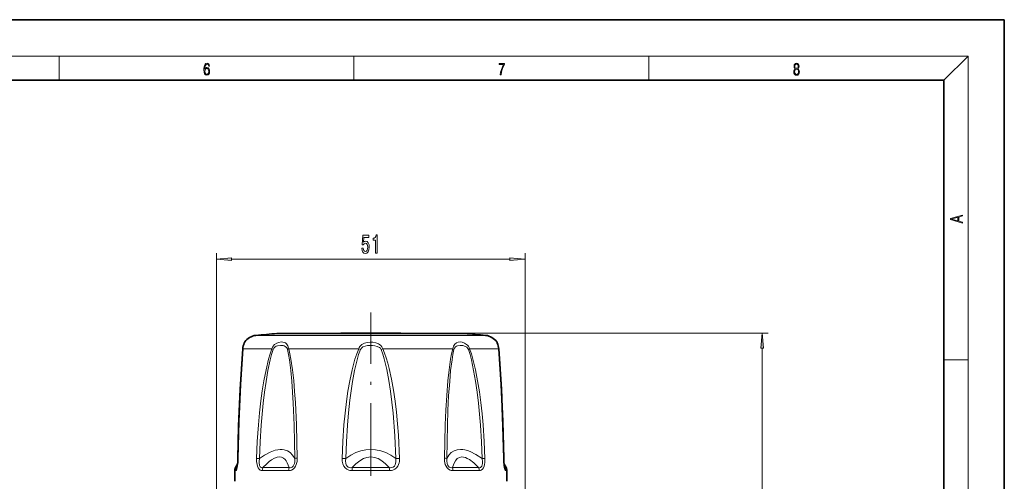
# Model space of a CAD drawing. Extents: x 0 to 420, y 0 to 297.
# Drawn here: x 257 to 420, y 221 to 297 of the extents above; entities that cross this region are included whole.
import ezdxf

# ---------------------------------------------------------------- set-up
doc = ezdxf.new("R2010")
doc.units = 0
doc.linetypes.add('DASHDOT', pattern=[18.5, 12, -3, 0.5, -3])

msp = doc.modelspace()

# ---------------------------------------------------------------- linework, layer by layer
at = {"color": 7, "lineweight": 35}
for p, q in [((420, 297), (210, 297)), ((420, 0), (420, 297)), ((410, 287), (20, 287)), ((410, 10), (410, 287)), ((322.71, 245.16), (299.77, 245.16)), ((308.92, 245.16), (307.84, 245.16)), ((317.43, 245.21), (310.77, 245.21)), ((319.77, 245.21), (313.12, 245.21)), ((330.77, 245.16), (321.63, 245.16)), ((293.25, 223.58), (292.92, 223.01)), ((337.3, 223.58), (337.63, 223.01))]:
    msp.add_line(p, q, dxfattribs=at)
at = {"color": 7, "lineweight": 13}
for p, q in [((16, 291), (414, 291)), ((263.75, 287), (263.75, 291)), ((312.5, 287), (312.5, 291)), ((361.25, 287), (361.25, 291)), ((410, 287), (414, 291)), ((414, 6), (414, 291)), ((289.77, 193.03), (289.77, 258.46)), ((292.26, 257.46), (338.28, 257.46)), ((340.77, 193.03), (340.77, 258.46)), ((324.38, 244.85), (296.28, 244.85)), ((319.77, 245.21), (380.96, 245.21)), ((324.38, 244.85), (334.27, 244.85)), ((294.12, 242.65), (298.93, 242.65)), ((301.71, 242.65), (313.31, 242.65)), ((313.57, 242.54), (313.31, 242.65)), ((316.98, 242.54), (317.24, 242.65)), ((325.46, 242.65), (317.24, 242.65)), ((328.84, 242.65), (325.46, 242.65)), ((336.42, 242.65), (331.62, 242.65)), ((379.96, 79.35), (379.96, 242.72)), ((410, 240.83), (414, 240.83)), ((293.13, 223.01), (292.92, 223.01)), ((293.13, 223.01), (293.19, 223.14)), ((296.88, 224.53), (296.39, 224.55)), ((301.78, 223.01), (297.45, 223.01)), ((311.15, 224.53), (310.53, 224.55)), ((318.33, 223.01), (312.22, 223.01)), ((319.4, 224.53), (320.02, 224.55)), ((333.1, 223.01), (328.77, 223.01)), ((333.67, 224.53), (334.15, 224.55)), ((337.36, 223.14), (337.42, 223.01)), ((337.63, 223.01), (337.42, 223.01)), ((292.99, 222.52), (292.78, 222.52)), ((301.7, 222.52), (297.34, 222.52)), ((318.35, 222.52), (312.2, 222.52)), ((333.2, 222.52), (328.85, 222.52)), ((337.77, 222.52), (337.55, 222.52))]:
    msp.add_line(p, q, dxfattribs=at)
at = {"color": 7, "linetype": 'DASHDOT', "lineweight": 13}
msp.add_line((315.27, 203.17), (315.27, 248.64), dxfattribs=at)
at = {"color": 7, "linetype": 'DASHDOT', "lineweight": 13, "ltscale": 0.001513}
msp.add_line((315.27, 245.15), (315.27, 245.21), dxfattribs=at)
at = {"color": 7, "lineweight": 13}
for points in [[(287.83, 288.81), (287.86, 289.18), (287.93, 289.45), (288.05, 289.62), (288.21, 289.67), (288.32, 289.65), (288.4, 289.58), (288.46, 289.47), (288.49, 289.33), (288.62, 289.33), (288.58, 289.53), (288.5, 289.69), (288.37, 289.79), (288.22, 289.82), (287.99, 289.75), (287.9, 289.66), (287.82, 289.54), (287.72, 289.2), (287.69, 288.98), (287.69, 288.73), (287.72, 288.33), (287.81, 288.05), (287.97, 287.87), (288.19, 287.82), (288.37, 287.87), (288.51, 287.99), (288.6, 288.19), (288.64, 288.46), (288.61, 288.73), (288.52, 288.93), (288.38, 289.06), (288.2, 289.1), (288.08, 289.08), (287.97, 289.03), (287.89, 288.93)], [(336.67, 287.87), (336.81, 287.87), (336.89, 288.35), (337.01, 288.79), (337.17, 289.2), (337.38, 289.59), (337.38, 289.76), (336.48, 289.76), (336.48, 289.6), (337.24, 289.6), (337.03, 289.21), (336.87, 288.79), (336.74, 288.35)], [(385.44, 288.9), (385.33, 288.82), (385.25, 288.71), (385.2, 288.57), (385.19, 288.41), (385.22, 288.16), (385.31, 287.98), (385.46, 287.86), (385.66, 287.82), (385.85, 287.86), (386, 287.98), (386.1, 288.16), (386.13, 288.41), (386.11, 288.57), (386.06, 288.71), (385.98, 288.82), (385.88, 288.9), (386.02, 289.08), (386.07, 289.32), (386.05, 289.52), (385.96, 289.68), (385.83, 289.78), (385.66, 289.82), (385.48, 289.78), (385.35, 289.68), (385.27, 289.52), (385.24, 289.32), (385.29, 289.08)], [(287.86, 288.48), (287.88, 288.67), (287.95, 288.82), (288.05, 288.92), (288.18, 288.96), (288.31, 288.92), (288.41, 288.82), (288.47, 288.66), (288.5, 288.45), (288.47, 288.24), (288.41, 288.09), (288.31, 288), (288.18, 287.97), (288.04, 288), (287.94, 288.1), (287.88, 288.26)], [(385.33, 288.4), (385.35, 288.58), (385.41, 288.71), (385.52, 288.79), (385.66, 288.82), (385.8, 288.79), (385.9, 288.71), (385.96, 288.58), (385.99, 288.41), (385.96, 288.23), (385.9, 288.09), (385.79, 288), (385.66, 287.97), (385.52, 288), (385.42, 288.09), (385.35, 288.23)], [(385.38, 289.31), (385.4, 289.46), (385.45, 289.57), (385.54, 289.64), (385.66, 289.67), (385.77, 289.64), (385.86, 289.57), (385.91, 289.46), (385.93, 289.31), (385.91, 289.17), (385.86, 289.06), (385.77, 288.99), (385.66, 288.97), (385.54, 288.99), (385.45, 289.06), (385.4, 289.17)], [(413.09, 263.42), (413.09, 263.57), (412.48, 263.74), (412.48, 264.41), (413.09, 264.58), (413.09, 264.73), (411.09, 264.16), (411.09, 263.99)], [(412.32, 263.78), (411.29, 264.07), (412.32, 264.37)], [(313.78, 259.24), (313.83, 258.88), (313.96, 258.61), (314.15, 258.43), (314.38, 258.37), (314.65, 258.45), (314.85, 258.66), (314.98, 259), (315.03, 259.43), (314.99, 259.83), (314.86, 260.15), (314.67, 260.35), (314.42, 260.42), (314.22, 260.37), (314.07, 260.23), (314.14, 261.04), (314.93, 261.04), (314.93, 261.39), (313.97, 261.39), (313.83, 259.8), (314.03, 259.8), (314.19, 260), (314.38, 260.08), (314.54, 260.03), (314.67, 259.89), (314.75, 259.68), (314.78, 259.41), (314.75, 259.13), (314.67, 258.92), (314.54, 258.79), (314.38, 258.74), (314.24, 258.77), (314.13, 258.87), (314.06, 259.03), (314.02, 259.24)], [(316.08, 258.46), (316.32, 258.46), (316.32, 261.48), (316.14, 261.48), (316.1, 261.21), (316, 261.04), (315.86, 260.93), (315.66, 260.9), (315.66, 260.59), (316.08, 260.59)], [(292.26, 257.67), (289.77, 257.46), (292.26, 257.24)], [(338.28, 257.24), (340.77, 257.46), (338.28, 257.67)], [(380.18, 242.72), (379.96, 245.21), (379.74, 242.72)]]:
    msp.add_lwpolyline(points, close=True, dxfattribs=at)
at = {"color": 7, "lineweight": 35}
for points in [[(293.3, 224.55), (293.45, 230.65), (293.73, 236.72), (294.12, 242.61)], [(294.12, 242.61), (293.69, 235.97), (293.42, 229.89), (293.3, 224.55)], [(336.43, 242.61), (336.86, 235.97), (337.13, 229.89), (337.25, 224.55)], [(337.25, 224.55), (337.1, 230.65), (336.82, 236.72), (336.43, 242.61)], [(293.16, 223), (293.28, 223.95), (293.3, 224.55)], [(337.39, 223), (337.27, 223.95), (337.25, 224.55)]]:
    msp.add_lwpolyline(points, dxfattribs=at)
at = {"color": 7, "lineweight": 13}
for points in [[(294.12, 242.65), (293.78, 237.37), (293.59, 233.74), (293.45, 230.09), (293.32, 224.55)], [(296.39, 224.55), (296.51, 227.31), (296.7, 230.06), (296.89, 232.06), (297.12, 234.06), (297.34, 235.71), (297.61, 237.35), (297.96, 239.15), (298.39, 240.93), (298.64, 241.8), (298.93, 242.65)], [(296.88, 224.53), (296.99, 227.27), (297.16, 230.01), (297.48, 233.65), (297.7, 235.46), (297.96, 237.26), (298.27, 239.05), (298.64, 240.82), (298.86, 241.69), (299.12, 242.54)], [(298.93, 242.65), (299.1, 243.03), (299.37, 243.33), (299.72, 243.56), (300.1, 243.71), (300.47, 243.77), (300.72, 243.76), (300.96, 243.71), (301.17, 243.61), (301.36, 243.46), (301.57, 243.16), (301.69, 242.76), (301.71, 242.65)], [(299.12, 242.54), (299.25, 242.76), (299.45, 242.94), (299.65, 243.05), (299.88, 243.13), (300.34, 243.2), (300.77, 243.17), (300.97, 243.12), (301.15, 243.03), (301.36, 242.86), (301.5, 242.62), (301.53, 242.54)], [(301.53, 242.54), (301.7, 241.69), (301.84, 240.83), (302.06, 239.06), (302.23, 237.27), (302.46, 233.67), (302.6, 230.03), (302.71, 224.53)], [(301.71, 242.65), (301.91, 241.81), (302.08, 240.95), (302.34, 239.18), (302.53, 237.38), (302.69, 235.57), (302.81, 233.75), (302.97, 230.1), (303.11, 224.55)], [(310.53, 224.55), (310.65, 227.31), (310.84, 230.06), (311.02, 232), (311.25, 233.93), (311.49, 235.64), (311.79, 237.35), (312.18, 239.15), (312.66, 240.92), (312.96, 241.8), (313.31, 242.65)], [(311.15, 224.53), (311.26, 227.27), (311.42, 230.01), (311.59, 232.08), (311.81, 234.14), (312.01, 235.7), (312.25, 237.26), (312.59, 239.05), (313.01, 240.82), (313.27, 241.69), (313.57, 242.54)], [(313.31, 242.65), (313.38, 242.85), (313.49, 243.03), (313.79, 243.33), (314.21, 243.57), (314.67, 243.71), (315.15, 243.76), (315.63, 243.75), (316.09, 243.65), (316.54, 243.47), (316.74, 243.34), (316.93, 243.18), (317.12, 242.94), (317.24, 242.65)], [(313.57, 242.54), (313.73, 242.76), (313.97, 242.94), (314.33, 243.08), (314.73, 243.17), (315.13, 243.2), (315.55, 243.2), (315.96, 243.14), (316.35, 243.04), (316.69, 242.87), (316.86, 242.72), (316.98, 242.54)], [(316.98, 242.54), (317.26, 241.76), (317.5, 240.97), (317.93, 239.21), (318.27, 237.42), (318.55, 235.62), (318.77, 233.81), (318.96, 232), (319.24, 228.27), (319.4, 224.53)], [(317.24, 242.65), (317.54, 241.92), (317.81, 241.17), (318.08, 240.29), (318.31, 239.4), (318.71, 237.6), (319.03, 235.79), (319.3, 233.97), (319.51, 232.15), (319.69, 230.25), (319.84, 228.35), (320.02, 224.55)], [(327.44, 224.55), (327.57, 230.06), (327.68, 232.5), (327.82, 234.92), (328.01, 237.35), (328.21, 239.15), (328.47, 240.93), (328.64, 241.8), (328.84, 242.65)], [(327.84, 224.53), (327.95, 230.01), (328.03, 232.44), (328.15, 234.85), (328.32, 237.26), (328.48, 239.06), (328.71, 240.83), (328.85, 241.69), (329.02, 242.54)], [(328.84, 242.65), (328.95, 243.09), (329.16, 243.43), (329.42, 243.63), (329.71, 243.74), (330.04, 243.77), (330.4, 243.72), (330.77, 243.59), (331.12, 243.38), (331.28, 243.23), (331.43, 243.06), (331.54, 242.86), (331.62, 242.65)], [(329.02, 242.54), (329.11, 242.76), (329.27, 242.94), (329.43, 243.05), (329.62, 243.13), (330.03, 243.2), (330.48, 243.17), (330.93, 243.04), (331.16, 242.9), (331.34, 242.71), (331.43, 242.54)], [(331.43, 242.54), (331.69, 241.69), (331.91, 240.82), (332.28, 239.06), (332.59, 237.27), (332.85, 235.47), (333.06, 233.66), (333.39, 230.02), (333.56, 227.28), (333.67, 224.53)], [(331.62, 242.65), (331.91, 241.81), (332.16, 240.95), (332.58, 239.17), (332.93, 237.37), (333.23, 235.56), (333.47, 233.75), (333.67, 231.92), (333.84, 230.09), (334.03, 227.32), (334.15, 224.55)], [(337.23, 224.55), (337.1, 230.06), (336.96, 233.71), (336.77, 237.35), (336.42, 242.65)], [(302.71, 224.53), (302.36, 225.08), (301.95, 225.5), (301.49, 225.8), (300.97, 225.97), (300.63, 226.02), (300.27, 226.02), (299.89, 225.98), (299.49, 225.89), (298.63, 225.58), (297.71, 225.09), (296.88, 224.53)], [(301.78, 223.01), (301.64, 223.44), (301.48, 223.81), (301.31, 224.11), (301.12, 224.35), (300.84, 224.59), (300.53, 224.73), (300.18, 224.78), (299.78, 224.72), (299.35, 224.56), (298.88, 224.28), (298.5, 224), (298.1, 223.66), (297.45, 223.01)], [(319.4, 224.53), (318.57, 225.08), (317.74, 225.5), (316.91, 225.8), (316.08, 225.97), (315.26, 226.03), (314.44, 225.97), (313.62, 225.79), (312.8, 225.5), (311.97, 225.08), (311.15, 224.53)], [(318.33, 223.01), (317.72, 223.66), (317.1, 224.16), (316.48, 224.51), (315.87, 224.71), (315.26, 224.78), (314.65, 224.71), (314.05, 224.5), (313.44, 224.15), (312.83, 223.65), (312.22, 223.01)], [(333.67, 224.53), (332.66, 225.19), (331.73, 225.66), (331.28, 225.83), (330.84, 225.95), (330.47, 226.01), (330.11, 226.03), (329.55, 225.97), (329.04, 225.79), (328.59, 225.49), (328.18, 225.07), (327.84, 224.53)], [(333.1, 223.01), (332.3, 223.79), (331.58, 224.35), (331.23, 224.54), (330.91, 224.68), (330.62, 224.75), (330.35, 224.78), (329.94, 224.71), (329.58, 224.5), (329.26, 224.15), (328.99, 223.65), (328.77, 223.01)], [(293.32, 224.55), (293.27, 223.53), (293.19, 222.98), (293.08, 222.59), (293.03, 222.53), (293.02, 222.52), (292.99, 222.52)], [(297.34, 222.52), (297.13, 222.54), (297.01, 222.59), (296.82, 222.74), (296.66, 222.97), (296.54, 223.24), (296.47, 223.52), (296.4, 224.05), (296.39, 224.55)], [(297.45, 223.01), (297.27, 222.99), (297.17, 223.01), (296.99, 223.15), (296.9, 223.34), (296.86, 223.48), (296.83, 223.77), (296.83, 224.03), (296.88, 224.53)], [(303.11, 224.55), (303.08, 224.05), (302.96, 223.53), (302.84, 223.25), (302.67, 222.98), (302.42, 222.74), (302.15, 222.59), (301.98, 222.55), (301.7, 222.52)], [(302.71, 224.53), (302.7, 223.99), (302.64, 223.7), (302.57, 223.48), (302.46, 223.27), (302.29, 223.1), (302.1, 223.01), (301.98, 222.99), (301.78, 223.01)], [(312.2, 222.52), (311.84, 222.54), (311.65, 222.59), (311.32, 222.74), (311.04, 222.97), (310.82, 223.25), (310.64, 223.66), (310.55, 224.06), (310.53, 224.55)], [(312.22, 223.01), (311.94, 222.99), (311.79, 223.01), (311.56, 223.1), (311.36, 223.27), (311.23, 223.48), (311.16, 223.7), (311.12, 224.13), (311.15, 224.53)], [(319.4, 224.53), (319.43, 223.99), (319.38, 223.7), (319.31, 223.48), (319.19, 223.27), (318.99, 223.1), (318.76, 223.01), (318.61, 222.99), (318.33, 223.01)], [(320.02, 224.55), (320, 224.05), (319.95, 223.79), (319.86, 223.53), (319.73, 223.26), (319.53, 222.98), (319.24, 222.75), (318.91, 222.59), (318.71, 222.55), (318.35, 222.52)], [(328.85, 222.52), (328.57, 222.54), (328.41, 222.59), (328.13, 222.74), (327.89, 222.97), (327.71, 223.24), (327.59, 223.52), (327.47, 224.06), (327.44, 224.55)], [(328.77, 223.01), (328.56, 222.99), (328.45, 223.01), (328.26, 223.1), (328.1, 223.27), (327.98, 223.48), (327.9, 223.7), (327.84, 224.13), (327.84, 224.53)], [(333.67, 224.53), (333.72, 223.99), (333.72, 223.7), (333.69, 223.48), (333.63, 223.27), (333.54, 223.12), (333.42, 223.03), (333.31, 222.99), (333.1, 223.01)], [(334.15, 224.55), (334.13, 223.88), (334.08, 223.53), (334.01, 223.25), (333.89, 222.98), (333.73, 222.74), (333.53, 222.59), (333.42, 222.54), (333.2, 222.52)], [(337.55, 222.52), (337.52, 222.53), (337.5, 222.55), (337.44, 222.66), (337.38, 222.86), (337.3, 223.39), (337.25, 223.93), (337.23, 224.55)], [(337.42, 223.01), (337.42, 222.99), (337.41, 222.99), (337.41, 222.99), (337.41, 222.99), (337.4, 222.99), (337.4, 223), (337.38, 223.02)]]:
    msp.add_lwpolyline(points, dxfattribs=at)
at = {"color": 7, "lineweight": 35}
for centre, radius, start, end in [((296.52, 242.37), 2.5, 95.45, 145.8972), ((315.27, 45.76), 200, 94.4449, 95.45), ((315.27, 45.67), 199.59, 91.2921, 91.8246), ((315.27, 45.67), 199.59, 88.1754, 88.7079), ((315.27, 45.76), 200, 84.55, 85.5551), ((334.03, 242.37), 2.5, 34.1028, 84.55), ((297.16, 242.4), 3.05, 156.7311, 176.027), ((295.27, 243.21), 1, 145.8975, 156.4191), ((335.27, 243.21), 1, 23.5809, 34.1025), ((333.39, 242.4), 3.05, 3.9729, 23.2691), ((293.78, 222.51), 1, 150, 179.4731), ((281.16, 224.66), 12.14, 354.904, 359.4645), ((336.77, 222.51), 1, 0.5269, 30), ((483.84, 220.76), 191.06, 179.4731, 180), ((146.71, 220.76), 191.06, 360, 0.5269)]:
    msp.add_arc(centre, radius, start, end, dxfattribs=at)
at = {"color": 7, "lineweight": 13}
for centre, radius, start, end in [((297.07, 242.41), 2.96, 152.6129, 175.2615), ((294.28, 242.6), 0.162, 161.3635, 175.6086), ((300.03, 244.25), 1.94, 235.4722, 241.9704), ((302.3, 241.51), 1.29, 117.1928, 126.7992), ((328.25, 241.51), 1.29, 53.2008, 62.8072), ((330.52, 244.25), 1.94, 298.0296, 304.5278), ((333.48, 242.41), 2.96, 4.7385, 27.3871), ((336.27, 242.6), 0.162, 4.3914, 18.6365), ((293.32, 224.51), 0.0406, 86.676, 120.228), ((303.28, 216.9), 7.66, 91.3198, 94.2733), ((327.27, 216.9), 7.66, 85.7271, 88.6804), ((337.23, 224.51), 0.0406, 59.7754, 93.3241)]:
    msp.add_arc(centre, radius, start, end, dxfattribs=at)
for centre, major_axis, ratio, start_param, end_param in [((293.98, 222.51), (0, -1), 0.990595, 4.18879, 4.703193), ((293.22, 223.64), (-0.081, -0.647), 0.106289, 6.066823, 6.536594), ((298.14, 222.51), (0, -1), 0.797206, 4.18879, 4.703193), ((302.3, 222.51), (0, -1), 0.603707, 4.18879, 4.703193), ((312.33, 222.51), (0, -1), 0.136824, 4.18879, 4.703193), ((318.21, 222.51), (0, -1), 0.136824, 1.579993, 2.094395), ((328.25, 222.51), (0, -1), 0.603708, 1.579993, 2.094395), ((332.41, 222.51), (0, -1), 0.797206, 1.579993, 2.094395), ((336.56, 222.51), (0, -1), 0.990595, 1.579993, 2.094395)]:
    msp.add_ellipse(centre, major_axis=major_axis, ratio=ratio, start_param=start_param, end_param=end_param, dxfattribs=at)
for points in [[(292.26, 257.67), (289.77, 257.46), (292.26, 257.67), (292.26, 257.24)], [(338.28, 257.24), (340.77, 257.46), (338.28, 257.24), (338.28, 257.67)], [(380.18, 242.72), (379.96, 245.21), (380.18, 242.72), (379.74, 242.72)]]:
    msp.add_solid(points, dxfattribs=at)

doc.saveas('drawing.dxf')
